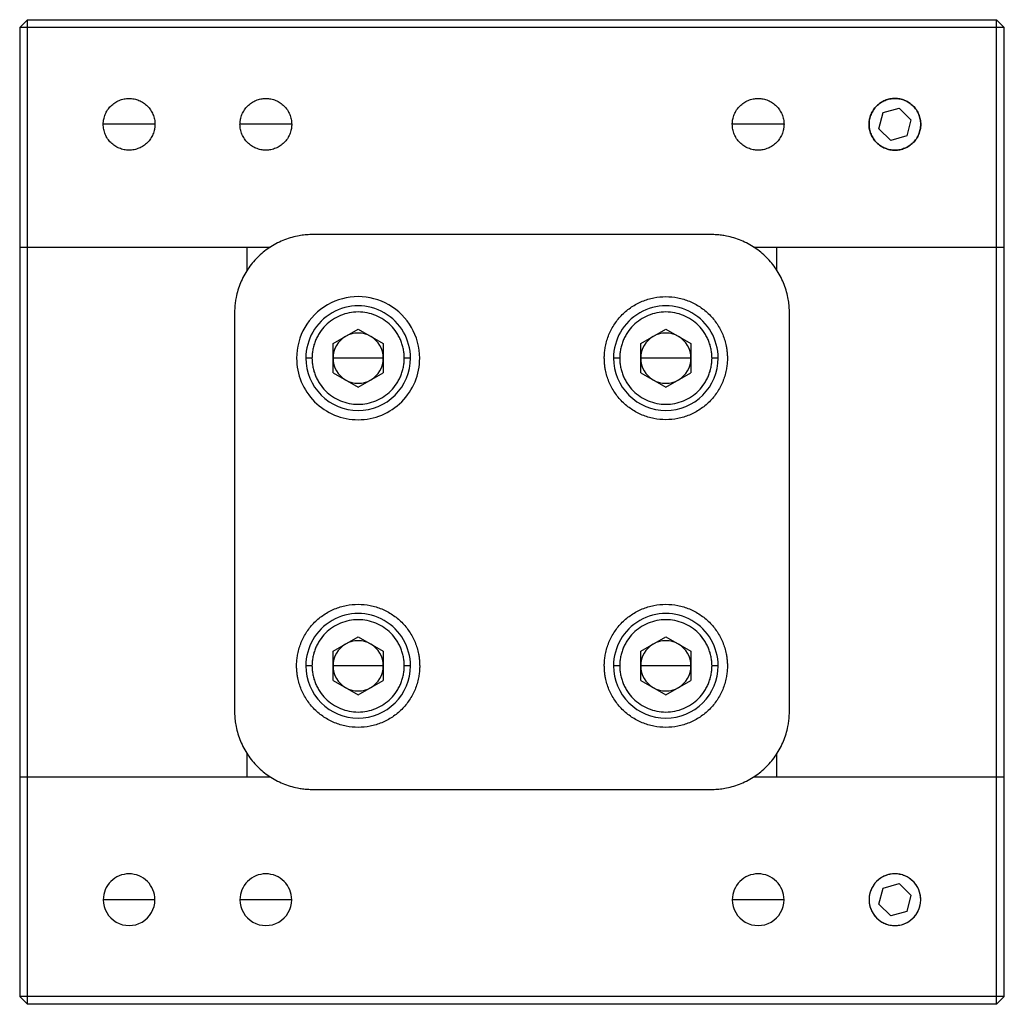
# Paper-space layout '_Front' of a CAD drawing. Units: inches. Extents: x -1.57 to 1.57, y -1.57 to 1.57.
import ezdxf

# ---------------------------------------------------------------- set-up
doc = ezdxf.new("R2010")
doc.units = ezdxf.units.IN
doc.header["$MEASUREMENT"] = 0

psp = doc.layouts.new('_Front')

# ---------------------------------------------------------------- linework, layer by layer
at = {"color": 7, "linetype": 'Continuous', "lineweight": 25}
for p, q in [((-1.5748, 1.5498), (-1.5498, 1.5748)), ((-1.5498, 1.5748), (1.5498, 1.5748)), ((1.5498, 1.5748), (1.5748, 1.5498)), ((-1.5748, 1.5498), (-1.5748, -1.5498)), ((1.5748, 1.5498), (-1.5748, 1.5498)), ((-1.5498, -1.5748), (-1.5498, 1.5748)), ((1.5498, -1.5748), (1.5498, 1.5748)), ((1.5748, -1.5498), (1.5748, 1.5498)), ((1.1868, 1.2774), (1.238, 1.2917)), ((1.238, 1.2917), (1.2761, 1.2545)), ((1.1735, 1.2258), (1.1868, 1.2774)), ((-1.1421, 1.2402), (-1.3075, 1.2402)), ((-0.7047, 1.2402), (-0.8701, 1.2402)), ((0.8701, 1.2402), (0.7047, 1.2402)), ((1.2761, 1.2545), (1.2629, 1.2029)), ((1.2116, 1.1886), (1.1735, 1.2258)), ((1.2629, 1.2029), (1.2116, 1.1886)), ((0.6374, 0.8874), (-0.6374, 0.8874)), ((-1.5748, 0.8474), (-0.7723, 0.8474)), ((-0.8474, 0.7723), (-0.8474, 0.8474)), ((0.7723, 0.8474), (1.5748, 0.8474)), ((0.8474, 0.7723), (0.8474, 0.8474)), ((-0.8874, 0.6374), (-0.8874, -0.6374)), ((0.8874, -0.6374), (0.8874, 0.6374)), ((-0.5725, 0.5385), (-0.4921, 0.585)), ((-0.4921, 0.585), (-0.4117, 0.5385)), ((0.4117, 0.5385), (0.4921, 0.585)), ((0.4921, 0.585), (0.5725, 0.5385)), ((-0.5725, 0.4457), (-0.5725, 0.5385)), ((-0.4117, 0.5385), (-0.4117, 0.4457)), ((0.4117, 0.4457), (0.4117, 0.5385)), ((0.5725, 0.5385), (0.5725, 0.4457)), ((-0.6398, 0.4921), (-0.6594, 0.4921)), ((-0.4117, 0.4921), (-0.5725, 0.4921)), ((-0.3248, 0.4921), (-0.3445, 0.4921)), ((0.3445, 0.4921), (0.3248, 0.4921)), ((0.5725, 0.4921), (0.4117, 0.4921)), ((0.6594, 0.4921), (0.6398, 0.4921)), ((-0.5725, 0.4457), (-0.4921, 0.3993)), ((-0.4921, 0.3993), (-0.4117, 0.4457)), ((0.4117, 0.4457), (0.4921, 0.3993)), ((0.4921, 0.3993), (0.5725, 0.4457)), ((-0.5725, -0.4457), (-0.4921, -0.3993)), ((-0.4921, -0.3993), (-0.4117, -0.4457)), ((0.4117, -0.4457), (0.4921, -0.3993)), ((0.4921, -0.3993), (0.5725, -0.4457)), ((-0.5725, -0.5385), (-0.5725, -0.4457)), ((-0.4117, -0.4457), (-0.4117, -0.5385)), ((0.4117, -0.5385), (0.4117, -0.4457)), ((0.5725, -0.4457), (0.5725, -0.5385)), ((-0.6398, -0.4921), (-0.6594, -0.4921)), ((-0.4117, -0.4921), (-0.5725, -0.4921)), ((-0.3248, -0.4921), (-0.3445, -0.4921)), ((0.3445, -0.4921), (0.3248, -0.4921)), ((0.5725, -0.4921), (0.4117, -0.4921)), ((0.6594, -0.4921), (0.6398, -0.4921)), ((-0.5725, -0.5385), (-0.4921, -0.585)), ((-0.4921, -0.585), (-0.4117, -0.5385)), ((0.4117, -0.5385), (0.4921, -0.585)), ((0.4921, -0.585), (0.5725, -0.5385)), ((-0.8474, -0.8474), (-0.8474, -0.7723)), ((0.8474, -0.8474), (0.8474, -0.7723)), ((-1.5748, -0.8474), (-0.7723, -0.8474)), ((0.7723, -0.8474), (1.5748, -0.8474)), ((-0.6374, -0.8874), (0.6374, -0.8874)), ((1.1868, -1.2029), (1.238, -1.1886)), ((1.238, -1.1886), (1.2761, -1.2258)), ((1.1735, -1.2545), (1.1868, -1.2029)), ((1.2761, -1.2258), (1.2629, -1.2774)), ((-1.1421, -1.2402), (-1.3075, -1.2402)), ((-0.7047, -1.2402), (-0.8701, -1.2402)), ((0.8701, -1.2402), (0.7047, -1.2402)), ((1.2116, -1.2917), (1.1735, -1.2545)), ((1.2629, -1.2774), (1.2116, -1.2917)), ((1.5748, -1.5498), (-1.5748, -1.5498)), ((-1.5498, -1.5748), (-1.5748, -1.5498)), ((1.5498, -1.5748), (-1.5498, -1.5748)), ((1.5748, -1.5498), (1.5498, -1.5748))]:
    psp.add_line(p, q, dxfattribs=at)
for points, knots in [([(-1.3075, 1.2402), (-1.3074, 1.242), (-1.3074, 1.2456), (-1.3068, 1.251), (-1.3058, 1.2572), (-1.304, 1.2642), (-1.3004, 1.2744), (-1.294, 1.2864), (-1.2836, 1.299), (-1.271, 1.3093), (-1.2566, 1.317), (-1.241, 1.3218), (-1.2248, 1.3234), (-1.2086, 1.3218), (-1.193, 1.317), (-1.1786, 1.3093), (-1.166, 1.299), (-1.1556, 1.2864), (-1.1492, 1.2744), (-1.1456, 1.2642), (-1.1436, 1.2563), (-1.1424, 1.2483), (-1.1422, 1.2429), (-1.1421, 1.2402)], [0, 0, 0, 0, 0.020872, 0.041698, 0.06257, 0.093848, 0.125126, 0.187606, 0.250086, 0.312566, 0.375047, 0.437527, 0.500007, 0.562487, 0.624967, 0.687448, 0.749928, 0.812408, 0.874888, 0.906166, 0.937444, 0.968722, 1, 1, 1, 1]), ([(-0.8701, 1.2402), (-0.87, 1.242), (-0.87, 1.2456), (-0.8694, 1.251), (-0.8684, 1.2572), (-0.8666, 1.2642), (-0.863, 1.2744), (-0.8566, 1.2864), (-0.8462, 1.299), (-0.8336, 1.3093), (-0.8192, 1.317), (-0.8036, 1.3218), (-0.7874, 1.3234), (-0.7712, 1.3218), (-0.7556, 1.317), (-0.7412, 1.3093), (-0.7286, 1.299), (-0.7182, 1.2864), (-0.7118, 1.2744), (-0.7082, 1.2642), (-0.7062, 1.2563), (-0.705, 1.2483), (-0.7048, 1.2429), (-0.7047, 1.2402)], [0, 0, 0, 0, 0.020872, 0.041698, 0.06257, 0.093848, 0.125126, 0.187606, 0.250086, 0.312566, 0.375047, 0.437527, 0.500007, 0.562487, 0.624967, 0.687448, 0.749928, 0.812408, 0.874888, 0.906166, 0.937444, 0.968722, 1, 1, 1, 1]), ([(0.7047, 1.2402), (0.7048, 1.242), (0.7048, 1.2456), (0.7054, 1.251), (0.7064, 1.2572), (0.7082, 1.2642), (0.7118, 1.2744), (0.7182, 1.2864), (0.7286, 1.299), (0.7412, 1.3093), (0.7556, 1.317), (0.7712, 1.3218), (0.7874, 1.3234), (0.8036, 1.3218), (0.8192, 1.317), (0.8336, 1.3093), (0.8462, 1.299), (0.8566, 1.2864), (0.863, 1.2744), (0.8666, 1.2642), (0.8686, 1.2563), (0.8699, 1.2483), (0.87, 1.2429), (0.8701, 1.2402)], [0, 0, 0, 0, 0.020872, 0.041698, 0.06257, 0.093848, 0.125126, 0.187606, 0.250086, 0.312566, 0.375047, 0.437527, 0.500007, 0.562487, 0.624967, 0.687448, 0.749928, 0.812408, 0.874888, 0.906166, 0.937444, 0.968722, 1, 1, 1, 1]), ([(1.1421, 1.2402), (1.1422, 1.242), (1.1422, 1.2456), (1.1428, 1.251), (1.1438, 1.2572), (1.1456, 1.2642), (1.1492, 1.2744), (1.1556, 1.2864), (1.166, 1.299), (1.1786, 1.3093), (1.193, 1.317), (1.2086, 1.3218), (1.2248, 1.3234), (1.241, 1.3218), (1.2566, 1.317), (1.271, 1.3093), (1.2836, 1.299), (1.294, 1.2864), (1.3004, 1.2744), (1.3041, 1.2642), (1.306, 1.2563), (1.3073, 1.2483), (1.3074, 1.2429), (1.3075, 1.2402)], [0, 0, 0, 0, 0.020872, 0.041698, 0.06257, 0.093848, 0.125126, 0.187606, 0.250086, 0.312566, 0.375047, 0.437527, 0.500007, 0.562487, 0.624967, 0.687448, 0.749928, 0.812408, 0.874888, 0.906166, 0.937444, 0.968722, 1, 1, 1, 1]), ([(1.3075, 1.2402), (1.3074, 1.242), (1.3074, 1.2456), (1.3068, 1.251), (1.3058, 1.2572), (1.304, 1.2642), (1.3004, 1.2744), (1.294, 1.2864), (1.2836, 1.299), (1.271, 1.3093), (1.2566, 1.317), (1.241, 1.3218), (1.2248, 1.3234), (1.2086, 1.3218), (1.193, 1.317), (1.1786, 1.3093), (1.166, 1.299), (1.1556, 1.2864), (1.1492, 1.2744), (1.1456, 1.2642), (1.1436, 1.2563), (1.1424, 1.2483), (1.1422, 1.2429), (1.1421, 1.2402)], [0, 0, 0, 0, 0.020872, 0.041698, 0.06257, 0.093848, 0.125126, 0.187606, 0.250086, 0.312566, 0.375047, 0.437527, 0.500007, 0.562487, 0.624967, 0.687448, 0.749928, 0.812408, 0.874888, 0.906166, 0.937444, 0.968722, 1, 1, 1, 1]), ([(-1.1421, 1.2402), (-1.1422, 1.2384), (-1.1422, 1.2347), (-1.1428, 1.2294), (-1.1438, 1.2231), (-1.1456, 1.2161), (-1.1492, 1.2059), (-1.1556, 1.1939), (-1.166, 1.1813), (-1.1786, 1.171), (-1.193, 1.1633), (-1.2086, 1.1585), (-1.2248, 1.1569), (-1.241, 1.1585), (-1.2566, 1.1633), (-1.271, 1.171), (-1.2836, 1.1813), (-1.294, 1.1939), (-1.3004, 1.2059), (-1.3041, 1.2161), (-1.306, 1.224), (-1.3073, 1.232), (-1.3074, 1.2375), (-1.3075, 1.2402)], [0, 0, 0, 0, 0.020872, 0.041698, 0.06257, 0.093848, 0.125126, 0.187606, 0.250086, 0.312566, 0.375047, 0.437527, 0.500007, 0.562487, 0.624967, 0.687448, 0.749928, 0.812408, 0.874888, 0.906166, 0.937444, 0.968722, 1, 1, 1, 1]), ([(-0.7047, 1.2402), (-0.7048, 1.2384), (-0.7048, 1.2347), (-0.7054, 1.2294), (-0.7064, 1.2231), (-0.7082, 1.2161), (-0.7118, 1.2059), (-0.7182, 1.1939), (-0.7286, 1.1813), (-0.7412, 1.171), (-0.7556, 1.1633), (-0.7712, 1.1585), (-0.7874, 1.1569), (-0.8036, 1.1585), (-0.8192, 1.1633), (-0.8336, 1.171), (-0.8462, 1.1813), (-0.8566, 1.1939), (-0.863, 1.2059), (-0.8666, 1.2161), (-0.8686, 1.224), (-0.8699, 1.232), (-0.87, 1.2375), (-0.8701, 1.2402)], [0, 0, 0, 0, 0.020872, 0.041698, 0.06257, 0.093848, 0.125126, 0.187606, 0.250086, 0.312566, 0.375047, 0.437527, 0.500007, 0.562487, 0.624967, 0.687448, 0.749928, 0.812408, 0.874888, 0.906166, 0.937444, 0.968722, 1, 1, 1, 1]), ([(0.8701, 1.2402), (0.87, 1.2384), (0.87, 1.2347), (0.8694, 1.2294), (0.8684, 1.2231), (0.8666, 1.2161), (0.863, 1.2059), (0.8566, 1.1939), (0.8462, 1.1813), (0.8336, 1.171), (0.8192, 1.1633), (0.8036, 1.1585), (0.7874, 1.1569), (0.7712, 1.1585), (0.7556, 1.1633), (0.7412, 1.171), (0.7286, 1.1813), (0.7182, 1.1939), (0.7118, 1.2059), (0.7082, 1.2161), (0.7062, 1.224), (0.705, 1.232), (0.7048, 1.2375), (0.7047, 1.2402)], [0, 0, 0, 0, 0.020872, 0.041698, 0.06257, 0.093848, 0.125126, 0.187606, 0.250086, 0.312566, 0.375047, 0.437527, 0.500007, 0.562487, 0.624967, 0.687448, 0.749928, 0.812408, 0.874888, 0.906166, 0.937444, 0.968722, 1, 1, 1, 1]), ([(1.1421, 1.2402), (1.1422, 1.2384), (1.1422, 1.2347), (1.1428, 1.2294), (1.1438, 1.2231), (1.1456, 1.2161), (1.1492, 1.2059), (1.1556, 1.1939), (1.166, 1.1813), (1.1786, 1.171), (1.193, 1.1633), (1.2086, 1.1585), (1.2248, 1.1569), (1.241, 1.1585), (1.2566, 1.1633), (1.271, 1.171), (1.2836, 1.1813), (1.294, 1.1939), (1.3004, 1.2059), (1.3041, 1.2161), (1.306, 1.224), (1.3073, 1.232), (1.3074, 1.2375), (1.3075, 1.2402)], [0, 0, 0, 0, 0.020872, 0.041698, 0.06257, 0.093848, 0.125126, 0.187606, 0.250086, 0.312566, 0.375047, 0.437527, 0.500007, 0.562487, 0.624967, 0.687448, 0.749928, 0.812408, 0.874888, 0.906166, 0.937444, 0.968722, 1, 1, 1, 1]), ([(1.3075, 1.2402), (1.3074, 1.2384), (1.3074, 1.2347), (1.3068, 1.2294), (1.3058, 1.2231), (1.304, 1.2161), (1.3004, 1.2059), (1.294, 1.1939), (1.2836, 1.1813), (1.271, 1.171), (1.2566, 1.1633), (1.241, 1.1585), (1.2248, 1.1569), (1.2086, 1.1585), (1.193, 1.1633), (1.1786, 1.171), (1.166, 1.1813), (1.1556, 1.1939), (1.1492, 1.2059), (1.1456, 1.2161), (1.1436, 1.224), (1.1424, 1.232), (1.1422, 1.2375), (1.1421, 1.2402)], [0, 0, 0, 0, 0.020872, 0.041698, 0.06257, 0.093848, 0.125126, 0.187606, 0.250086, 0.312566, 0.375047, 0.437527, 0.500007, 0.562487, 0.624967, 0.687448, 0.749928, 0.812408, 0.874888, 0.906166, 0.937444, 0.968722, 1, 1, 1, 1]), ([(-0.6374, 0.8874), (-0.6407, 0.8874), (-0.6472, 0.8873), (-0.657, 0.8867), (-0.6668, 0.8857), (-0.6765, 0.8844), (-0.691, 0.8818), (-0.7101, 0.877), (-0.7332, 0.8687), (-0.7554, 0.8582), (-0.7835, 0.8414), (-0.8153, 0.8153), (-0.8414, 0.7835), (-0.8582, 0.7554), (-0.8687, 0.7332), (-0.877, 0.7101), (-0.8823, 0.6889), (-0.8854, 0.6701), (-0.8871, 0.6538), (-0.8873, 0.6429), (-0.8874, 0.6374)], [0, 0, 0, 0, 0.025053, 0.050048, 0.075023, 0.100018, 0.125071, 0.187586, 0.2501, 0.312615, 0.375129, 0.500007, 0.624885, 0.687399, 0.749914, 0.812428, 0.874943, 0.916659, 0.958284, 1, 1, 1, 1]), ([(0.8874, 0.6374), (0.8874, 0.6407), (0.8873, 0.6472), (0.8867, 0.657), (0.8857, 0.6668), (0.8844, 0.6765), (0.8818, 0.691), (0.877, 0.7101), (0.8687, 0.7332), (0.8582, 0.7554), (0.8414, 0.7835), (0.8153, 0.8153), (0.7835, 0.8414), (0.7554, 0.8582), (0.7332, 0.8687), (0.7101, 0.877), (0.6889, 0.8823), (0.6701, 0.8854), (0.6538, 0.8871), (0.6429, 0.8873), (0.6374, 0.8874)], [0, 0, 0, 0, 0.025053, 0.050048, 0.075023, 0.100018, 0.125071, 0.187586, 0.2501, 0.312615, 0.375129, 0.500007, 0.624885, 0.687399, 0.749914, 0.812428, 0.874943, 0.916659, 0.958284, 1, 1, 1, 1]), ([(-0.2953, 0.4921), (-0.2953, 0.5624), (-0.3328, 0.6274), (-0.4546, 0.6978), (-0.5297, 0.6978), (-0.6514, 0.6274), (-0.689, 0.5624), (-0.689, 0.4921)], [0, 0, 0, 0, 0.333333, 0.333333, 0.666667, 0.666667, 1, 1, 1, 1]), ([(-0.3248, 0.4921), (-0.3248, 0.5519), (-0.3567, 0.6071), (-0.4602, 0.6669), (-0.524, 0.6669), (-0.6275, 0.6071), (-0.6594, 0.5519), (-0.6594, 0.4921)], [0, 0, 0, 0, 0.333333, 0.333333, 0.666667, 0.666667, 1, 1, 1, 1]), ([(-0.3248, 0.4921), (-0.3248, 0.5519), (-0.3567, 0.6071), (-0.4602, 0.6669), (-0.524, 0.6669), (-0.6275, 0.6071), (-0.6594, 0.5519), (-0.6594, 0.4921)], [0, 0, 0, 0, 0.333333, 0.333333, 0.666667, 0.666667, 1, 1, 1, 1]), ([(0.2953, 0.4921), (0.2953, 0.4947), (0.2954, 0.4999), (0.2958, 0.5076), (0.2966, 0.5153), (0.2976, 0.5229), (0.2997, 0.5343), (0.3034, 0.5494), (0.31, 0.5676), (0.3182, 0.5851), (0.3315, 0.6072), (0.352, 0.6322), (0.3821, 0.6569), (0.4163, 0.6752), (0.4535, 0.6864), (0.4921, 0.6902), (0.5308, 0.6864), (0.5679, 0.6752), (0.6022, 0.6569), (0.6322, 0.6322), (0.6528, 0.6072), (0.666, 0.5851), (0.6743, 0.5676), (0.6808, 0.5494), (0.685, 0.5327), (0.6874, 0.5178), (0.6887, 0.505), (0.6889, 0.4964), (0.689, 0.4921)], [0, 0, 0, 0, 0.012533, 0.025036, 0.03753, 0.050034, 0.062566, 0.093839, 0.125111, 0.156384, 0.187656, 0.250126, 0.312595, 0.375065, 0.437534, 0.500004, 0.562473, 0.624942, 0.687412, 0.749881, 0.812351, 0.843623, 0.874896, 0.906168, 0.937441, 0.958309, 0.979132, 1, 1, 1, 1]), ([(0.6594, 0.4921), (0.6594, 0.5519), (0.6275, 0.6071), (0.524, 0.6669), (0.4602, 0.6669), (0.3567, 0.6071), (0.3248, 0.5519), (0.3248, 0.4921)], [0, 0, 0, 0, 0.333333, 0.333333, 0.666667, 0.666667, 1, 1, 1, 1]), ([(0.6594, 0.4921), (0.6594, 0.5519), (0.6275, 0.6071), (0.524, 0.6669), (0.4602, 0.6669), (0.3567, 0.6071), (0.3248, 0.5519), (0.3248, 0.4921)], [0, 0, 0, 0, 0.333333, 0.333333, 0.666667, 0.666667, 1, 1, 1, 1]), ([(-0.3445, 0.4921), (-0.3445, 0.4945), (-0.3446, 0.4994), (-0.3451, 0.5066), (-0.346, 0.5138), (-0.3477, 0.5233), (-0.3506, 0.5351), (-0.3555, 0.5487), (-0.3617, 0.5618), (-0.3717, 0.5784), (-0.3871, 0.5972), (-0.4096, 0.6157), (-0.4353, 0.6294), (-0.4631, 0.6379), (-0.4921, 0.6407), (-0.5211, 0.6379), (-0.549, 0.6294), (-0.5747, 0.6157), (-0.5972, 0.5972), (-0.6126, 0.5784), (-0.6225, 0.5618), (-0.6287, 0.5487), (-0.6336, 0.5351), (-0.6371, 0.521), (-0.6394, 0.5066), (-0.6396, 0.497), (-0.6398, 0.4921)], [0, 0, 0, 0, 0.01566, 0.031283, 0.046905, 0.062565, 0.093838, 0.125111, 0.156384, 0.187657, 0.250128, 0.312598, 0.375069, 0.437539, 0.500009, 0.56248, 0.62495, 0.687421, 0.749891, 0.812362, 0.843635, 0.874908, 0.906181, 0.937454, 0.968727, 1, 1, 1, 1]), ([(-0.3445, 0.4921), (-0.3445, 0.4945), (-0.3446, 0.4994), (-0.3451, 0.5066), (-0.346, 0.5138), (-0.3477, 0.5233), (-0.3506, 0.5351), (-0.3555, 0.5487), (-0.3617, 0.5618), (-0.3717, 0.5784), (-0.3871, 0.5972), (-0.4096, 0.6157), (-0.4353, 0.6294), (-0.4631, 0.6379), (-0.4921, 0.6407), (-0.5211, 0.6379), (-0.549, 0.6294), (-0.5747, 0.6157), (-0.5972, 0.5972), (-0.6126, 0.5784), (-0.6225, 0.5618), (-0.6287, 0.5487), (-0.6336, 0.5351), (-0.6371, 0.521), (-0.6394, 0.5066), (-0.6396, 0.497), (-0.6398, 0.4921)], [0, 0, 0, 0, 0.01566, 0.031283, 0.046905, 0.062565, 0.093838, 0.125111, 0.156384, 0.187657, 0.250128, 0.312598, 0.375069, 0.437539, 0.500009, 0.56248, 0.62495, 0.687421, 0.749891, 0.812362, 0.843635, 0.874908, 0.906181, 0.937454, 0.968727, 1, 1, 1, 1]), ([(0.6398, 0.4921), (0.6397, 0.4945), (0.6397, 0.4994), (0.6391, 0.5066), (0.6382, 0.5138), (0.6366, 0.5233), (0.6336, 0.5351), (0.6287, 0.5487), (0.6225, 0.5618), (0.6126, 0.5784), (0.5972, 0.5972), (0.5747, 0.6157), (0.549, 0.6294), (0.5211, 0.6379), (0.4921, 0.6407), (0.4631, 0.6379), (0.4353, 0.6294), (0.4096, 0.6157), (0.3871, 0.5972), (0.3717, 0.5784), (0.3617, 0.5618), (0.3555, 0.5487), (0.3506, 0.5351), (0.3471, 0.521), (0.3449, 0.5066), (0.3446, 0.497), (0.3445, 0.4921)], [0, 0, 0, 0, 0.01566, 0.031283, 0.046905, 0.062565, 0.093838, 0.125111, 0.156384, 0.187657, 0.250128, 0.312598, 0.375069, 0.437539, 0.500009, 0.56248, 0.62495, 0.687421, 0.749891, 0.812362, 0.843635, 0.874908, 0.906181, 0.937454, 0.968727, 1, 1, 1, 1]), ([(0.6398, 0.4921), (0.6397, 0.4945), (0.6397, 0.4994), (0.6391, 0.5066), (0.6382, 0.5138), (0.6366, 0.5233), (0.6336, 0.5351), (0.6287, 0.5487), (0.6225, 0.5618), (0.6126, 0.5784), (0.5972, 0.5972), (0.5747, 0.6157), (0.549, 0.6294), (0.5211, 0.6379), (0.4921, 0.6407), (0.4631, 0.6379), (0.4353, 0.6294), (0.4096, 0.6157), (0.3871, 0.5972), (0.3717, 0.5784), (0.3617, 0.5618), (0.3555, 0.5487), (0.3506, 0.5351), (0.3471, 0.521), (0.3449, 0.5066), (0.3446, 0.497), (0.3445, 0.4921)], [0, 0, 0, 0, 0.01566, 0.031283, 0.046905, 0.062565, 0.093838, 0.125111, 0.156384, 0.187657, 0.250128, 0.312598, 0.375069, 0.437539, 0.500009, 0.56248, 0.62495, 0.687421, 0.749891, 0.812362, 0.843635, 0.874908, 0.906181, 0.937454, 0.968727, 1, 1, 1, 1]), ([(-0.689, 0.4921), (-0.689, 0.4399), (-0.6682, 0.3898), (-0.5944, 0.316), (-0.5443, 0.2953), (-0.4399, 0.2953), (-0.3898, 0.316), (-0.316, 0.3898), (-0.2953, 0.4399), (-0.2953, 0.4921)], [0, 0, 0, 0, 0.25, 0.25, 0.5, 0.5, 0.75, 0.75, 1, 1, 1, 1]), ([(-0.6594, 0.4921), (-0.6594, 0.4478), (-0.6418, 0.4052), (-0.5791, 0.3424), (-0.5365, 0.3248), (-0.4478, 0.3248), (-0.4052, 0.3424), (-0.3424, 0.4052), (-0.3248, 0.4478), (-0.3248, 0.4921)], [0, 0, 0, 0, 0.25, 0.25, 0.5, 0.5, 0.75, 0.75, 1, 1, 1, 1]), ([(-0.6594, 0.4921), (-0.6594, 0.4478), (-0.6418, 0.4052), (-0.5791, 0.3424), (-0.5365, 0.3248), (-0.4478, 0.3248), (-0.4052, 0.3424), (-0.3424, 0.4052), (-0.3248, 0.4478), (-0.3248, 0.4921)], [0, 0, 0, 0, 0.25, 0.25, 0.5, 0.5, 0.75, 0.75, 1, 1, 1, 1]), ([(-0.6398, 0.4921), (-0.6397, 0.4897), (-0.6397, 0.4849), (-0.6391, 0.4776), (-0.6382, 0.4705), (-0.6366, 0.4609), (-0.6336, 0.4492), (-0.6287, 0.4355), (-0.6225, 0.4224), (-0.6126, 0.4058), (-0.5972, 0.3871), (-0.5747, 0.3686), (-0.549, 0.3548), (-0.5211, 0.3464), (-0.4921, 0.3435), (-0.4631, 0.3464), (-0.4353, 0.3548), (-0.4096, 0.3686), (-0.3871, 0.3871), (-0.3717, 0.4058), (-0.3617, 0.4224), (-0.3555, 0.4355), (-0.3506, 0.4492), (-0.3471, 0.4633), (-0.3449, 0.4776), (-0.3446, 0.4873), (-0.3445, 0.4921)], [0, 0, 0, 0, 0.01566, 0.031283, 0.046905, 0.062565, 0.093838, 0.125111, 0.156384, 0.187657, 0.250128, 0.312598, 0.375069, 0.437539, 0.500009, 0.56248, 0.62495, 0.687421, 0.749891, 0.812362, 0.843635, 0.874908, 0.906181, 0.937454, 0.968727, 1, 1, 1, 1]), ([(-0.6398, 0.4921), (-0.6397, 0.4897), (-0.6397, 0.4849), (-0.6391, 0.4776), (-0.6382, 0.4705), (-0.6366, 0.4609), (-0.6336, 0.4492), (-0.6287, 0.4355), (-0.6225, 0.4224), (-0.6126, 0.4058), (-0.5972, 0.3871), (-0.5747, 0.3686), (-0.549, 0.3548), (-0.5211, 0.3464), (-0.4921, 0.3435), (-0.4631, 0.3464), (-0.4353, 0.3548), (-0.4096, 0.3686), (-0.3871, 0.3871), (-0.3717, 0.4058), (-0.3617, 0.4224), (-0.3555, 0.4355), (-0.3506, 0.4492), (-0.3471, 0.4633), (-0.3449, 0.4776), (-0.3446, 0.4873), (-0.3445, 0.4921)], [0, 0, 0, 0, 0.01566, 0.031283, 0.046905, 0.062565, 0.093838, 0.125111, 0.156384, 0.187657, 0.250128, 0.312598, 0.375069, 0.437539, 0.500009, 0.56248, 0.62495, 0.687421, 0.749891, 0.812362, 0.843635, 0.874908, 0.906181, 0.937454, 0.968727, 1, 1, 1, 1]), ([(0.689, 0.4921), (0.6889, 0.4895), (0.6889, 0.4844), (0.6884, 0.4767), (0.6877, 0.469), (0.6866, 0.4613), (0.6846, 0.4499), (0.6808, 0.4349), (0.6743, 0.4167), (0.666, 0.3992), (0.6528, 0.3771), (0.6322, 0.352), (0.6022, 0.3274), (0.5679, 0.3091), (0.5308, 0.2978), (0.4921, 0.294), (0.4535, 0.2978), (0.4163, 0.3091), (0.3821, 0.3274), (0.352, 0.352), (0.3315, 0.3771), (0.3182, 0.3992), (0.31, 0.4167), (0.3034, 0.4349), (0.2993, 0.4516), (0.2968, 0.4664), (0.2955, 0.4792), (0.2954, 0.4878), (0.2953, 0.4921)], [0, 0, 0, 0, 0.012533, 0.025036, 0.03753, 0.050034, 0.062566, 0.093839, 0.125111, 0.156384, 0.187656, 0.250126, 0.312595, 0.375065, 0.437534, 0.500004, 0.562473, 0.624942, 0.687412, 0.749881, 0.812351, 0.843623, 0.874896, 0.906168, 0.937441, 0.958309, 0.979132, 1, 1, 1, 1]), ([(0.3248, 0.4921), (0.3248, 0.4478), (0.3424, 0.4052), (0.4052, 0.3424), (0.4478, 0.3248), (0.5365, 0.3248), (0.5791, 0.3424), (0.6418, 0.4052), (0.6594, 0.4478), (0.6594, 0.4921)], [0, 0, 0, 0, 0.25, 0.25, 0.5, 0.5, 0.75, 0.75, 1, 1, 1, 1]), ([(0.3248, 0.4921), (0.3248, 0.4478), (0.3424, 0.4052), (0.4052, 0.3424), (0.4478, 0.3248), (0.5365, 0.3248), (0.5791, 0.3424), (0.6418, 0.4052), (0.6594, 0.4478), (0.6594, 0.4921)], [0, 0, 0, 0, 0.25, 0.25, 0.5, 0.5, 0.75, 0.75, 1, 1, 1, 1]), ([(0.3445, 0.4921), (0.3445, 0.4897), (0.3446, 0.4849), (0.3451, 0.4776), (0.346, 0.4705), (0.3477, 0.4609), (0.3506, 0.4492), (0.3555, 0.4355), (0.3617, 0.4224), (0.3717, 0.4058), (0.3871, 0.3871), (0.4096, 0.3686), (0.4353, 0.3548), (0.4631, 0.3464), (0.4921, 0.3435), (0.5211, 0.3464), (0.549, 0.3548), (0.5747, 0.3686), (0.5972, 0.3871), (0.6126, 0.4058), (0.6225, 0.4224), (0.6287, 0.4355), (0.6336, 0.4492), (0.6371, 0.4633), (0.6394, 0.4776), (0.6396, 0.4873), (0.6398, 0.4921)], [0, 0, 0, 0, 0.0156602, 0.0312825, 0.0469048, 0.062565, 0.0938381, 0.1251111, 0.1563842, 0.1876573, 0.2501277, 0.3125981, 0.3750686, 0.437539, 0.5000094, 0.5624799, 0.6249503, 0.6874207, 0.7498912, 0.8123616, 0.8436347, 0.8749077, 0.9061808, 0.9374539, 0.9687269, 1, 1, 1, 1]), ([(0.3445, 0.4921), (0.3445, 0.4897), (0.3446, 0.4849), (0.3451, 0.4776), (0.346, 0.4705), (0.3477, 0.4609), (0.3506, 0.4492), (0.3555, 0.4355), (0.3617, 0.4224), (0.3717, 0.4058), (0.3871, 0.3871), (0.4096, 0.3686), (0.4353, 0.3548), (0.4631, 0.3464), (0.4921, 0.3435), (0.5211, 0.3464), (0.549, 0.3548), (0.5747, 0.3686), (0.5972, 0.3871), (0.6126, 0.4058), (0.6225, 0.4224), (0.6287, 0.4355), (0.6336, 0.4492), (0.6371, 0.4633), (0.6394, 0.4776), (0.6396, 0.4873), (0.6398, 0.4921)], [0, 0, 0, 0, 0.0156602, 0.0312825, 0.0469048, 0.062565, 0.0938381, 0.1251111, 0.1563842, 0.1876573, 0.2501277, 0.3125981, 0.3750686, 0.437539, 0.5000094, 0.5624799, 0.6249503, 0.6874207, 0.7498912, 0.8123616, 0.8436347, 0.8749077, 0.9061808, 0.9374539, 0.9687269, 1, 1, 1, 1]), ([(-0.689, -0.4921), (-0.6889, -0.4895), (-0.6889, -0.4844), (-0.6884, -0.4767), (-0.6877, -0.469), (-0.6866, -0.4613), (-0.6846, -0.4499), (-0.6808, -0.4349), (-0.6743, -0.4167), (-0.666, -0.3992), (-0.6528, -0.3771), (-0.6322, -0.352), (-0.6022, -0.3274), (-0.5679, -0.3091), (-0.5308, -0.2978), (-0.4921, -0.294), (-0.4535, -0.2978), (-0.4163, -0.3091), (-0.3821, -0.3274), (-0.352, -0.352), (-0.3315, -0.3771), (-0.3182, -0.3992), (-0.31, -0.4167), (-0.3034, -0.4349), (-0.2993, -0.4516), (-0.2968, -0.4664), (-0.2955, -0.4792), (-0.2954, -0.4878), (-0.2953, -0.4921)], [0, 0, 0, 0, 0.012533, 0.025036, 0.03753, 0.050034, 0.062566, 0.093839, 0.125111, 0.156384, 0.187656, 0.250126, 0.312595, 0.375065, 0.437534, 0.500004, 0.562473, 0.624942, 0.687412, 0.749881, 0.812351, 0.843623, 0.874896, 0.906168, 0.937441, 0.958309, 0.979132, 1, 1, 1, 1]), ([(0.2953, -0.4921), (0.2953, -0.4895), (0.2954, -0.4844), (0.2958, -0.4767), (0.2966, -0.469), (0.2976, -0.4613), (0.2997, -0.4499), (0.3034, -0.4349), (0.31, -0.4167), (0.3182, -0.3992), (0.3315, -0.3771), (0.352, -0.352), (0.3821, -0.3274), (0.4163, -0.3091), (0.4535, -0.2978), (0.4921, -0.294), (0.5308, -0.2978), (0.5679, -0.3091), (0.6022, -0.3274), (0.6322, -0.352), (0.6528, -0.3771), (0.666, -0.3992), (0.6743, -0.4167), (0.6808, -0.4349), (0.685, -0.4516), (0.6874, -0.4664), (0.6887, -0.4792), (0.6889, -0.4878), (0.689, -0.4921)], [0, 0, 0, 0, 0.012533, 0.025036, 0.03753, 0.050034, 0.062566, 0.093839, 0.125111, 0.156384, 0.187656, 0.250126, 0.312595, 0.375065, 0.437534, 0.500004, 0.562473, 0.624942, 0.687412, 0.749881, 0.812351, 0.843623, 0.874896, 0.906168, 0.937441, 0.958309, 0.979132, 1, 1, 1, 1]), ([(-0.3248, -0.4921), (-0.3248, -0.4324), (-0.3567, -0.3771), (-0.4602, -0.3173), (-0.524, -0.3173), (-0.6275, -0.3771), (-0.6594, -0.4324), (-0.6594, -0.4921)], [0, 0, 0, 0, 0.333333, 0.333333, 0.666667, 0.666667, 1, 1, 1, 1]), ([(-0.3248, -0.4921), (-0.3248, -0.4324), (-0.3567, -0.3771), (-0.4602, -0.3173), (-0.524, -0.3173), (-0.6275, -0.3771), (-0.6594, -0.4324), (-0.6594, -0.4921)], [0, 0, 0, 0, 0.333333, 0.333333, 0.666667, 0.666667, 1, 1, 1, 1]), ([(-0.3445, -0.4921), (-0.3445, -0.4897), (-0.3446, -0.4849), (-0.3451, -0.4776), (-0.346, -0.4705), (-0.3477, -0.4609), (-0.3506, -0.4492), (-0.3555, -0.4355), (-0.3617, -0.4224), (-0.3717, -0.4058), (-0.3871, -0.3871), (-0.4096, -0.3686), (-0.4353, -0.3548), (-0.4631, -0.3464), (-0.4921, -0.3435), (-0.5211, -0.3464), (-0.549, -0.3548), (-0.5747, -0.3686), (-0.5972, -0.3871), (-0.6126, -0.4058), (-0.6225, -0.4224), (-0.6287, -0.4355), (-0.6336, -0.4492), (-0.6371, -0.4633), (-0.6394, -0.4776), (-0.6396, -0.4873), (-0.6398, -0.4921)], [0, 0, 0, 0, 0.01566, 0.031283, 0.046905, 0.062565, 0.093838, 0.125111, 0.156384, 0.187657, 0.250128, 0.312598, 0.375069, 0.437539, 0.500009, 0.56248, 0.62495, 0.687421, 0.749891, 0.812362, 0.843635, 0.874908, 0.906181, 0.937454, 0.968727, 1, 1, 1, 1]), ([(-0.3445, -0.4921), (-0.3445, -0.4897), (-0.3446, -0.4849), (-0.3451, -0.4776), (-0.346, -0.4705), (-0.3477, -0.4609), (-0.3506, -0.4492), (-0.3555, -0.4355), (-0.3617, -0.4224), (-0.3717, -0.4058), (-0.3871, -0.3871), (-0.4096, -0.3686), (-0.4353, -0.3548), (-0.4631, -0.3464), (-0.4921, -0.3435), (-0.5211, -0.3464), (-0.549, -0.3548), (-0.5747, -0.3686), (-0.5972, -0.3871), (-0.6126, -0.4058), (-0.6225, -0.4224), (-0.6287, -0.4355), (-0.6336, -0.4492), (-0.6371, -0.4633), (-0.6394, -0.4776), (-0.6396, -0.4873), (-0.6398, -0.4921)], [0, 0, 0, 0, 0.01566, 0.031283, 0.046905, 0.062565, 0.093838, 0.125111, 0.156384, 0.187657, 0.250128, 0.312598, 0.375069, 0.437539, 0.500009, 0.56248, 0.62495, 0.687421, 0.749891, 0.812362, 0.843635, 0.874908, 0.906181, 0.937454, 0.968727, 1, 1, 1, 1]), ([(0.6594, -0.4921), (0.6594, -0.4324), (0.6275, -0.3771), (0.524, -0.3173), (0.4602, -0.3173), (0.3567, -0.3771), (0.3248, -0.4324), (0.3248, -0.4921)], [0, 0, 0, 0, 0.333333, 0.333333, 0.666667, 0.666667, 1, 1, 1, 1]), ([(0.6594, -0.4921), (0.6594, -0.4324), (0.6275, -0.3771), (0.524, -0.3173), (0.4602, -0.3173), (0.3567, -0.3771), (0.3248, -0.4324), (0.3248, -0.4921)], [0, 0, 0, 0, 0.333333, 0.333333, 0.666667, 0.666667, 1, 1, 1, 1]), ([(0.6398, -0.4921), (0.6397, -0.4897), (0.6397, -0.4849), (0.6391, -0.4776), (0.6382, -0.4705), (0.6366, -0.4609), (0.6336, -0.4492), (0.6287, -0.4355), (0.6225, -0.4224), (0.6126, -0.4058), (0.5972, -0.3871), (0.5747, -0.3686), (0.549, -0.3548), (0.5211, -0.3464), (0.4921, -0.3435), (0.4631, -0.3464), (0.4353, -0.3548), (0.4096, -0.3686), (0.3871, -0.3871), (0.3717, -0.4058), (0.3617, -0.4224), (0.3555, -0.4355), (0.3506, -0.4492), (0.3471, -0.4633), (0.3449, -0.4776), (0.3446, -0.4873), (0.3445, -0.4921)], [0, 0, 0, 0, 0.01566, 0.031283, 0.046905, 0.062565, 0.093838, 0.125111, 0.156384, 0.187657, 0.250128, 0.312598, 0.375069, 0.437539, 0.500009, 0.56248, 0.62495, 0.687421, 0.749891, 0.812362, 0.843635, 0.874908, 0.906181, 0.937454, 0.968727, 1, 1, 1, 1]), ([(0.6398, -0.4921), (0.6397, -0.4897), (0.6397, -0.4849), (0.6391, -0.4776), (0.6382, -0.4705), (0.6366, -0.4609), (0.6336, -0.4492), (0.6287, -0.4355), (0.6225, -0.4224), (0.6126, -0.4058), (0.5972, -0.3871), (0.5747, -0.3686), (0.549, -0.3548), (0.5211, -0.3464), (0.4921, -0.3435), (0.4631, -0.3464), (0.4353, -0.3548), (0.4096, -0.3686), (0.3871, -0.3871), (0.3717, -0.4058), (0.3617, -0.4224), (0.3555, -0.4355), (0.3506, -0.4492), (0.3471, -0.4633), (0.3449, -0.4776), (0.3446, -0.4873), (0.3445, -0.4921)], [0, 0, 0, 0, 0.01566, 0.031283, 0.046905, 0.062565, 0.093838, 0.125111, 0.156384, 0.187657, 0.250128, 0.312598, 0.375069, 0.437539, 0.500009, 0.56248, 0.62495, 0.687421, 0.749891, 0.812362, 0.843635, 0.874908, 0.906181, 0.937454, 0.968727, 1, 1, 1, 1]), ([(-0.2953, -0.4921), (-0.2953, -0.4947), (-0.2954, -0.4999), (-0.2958, -0.5076), (-0.2966, -0.5153), (-0.2976, -0.5229), (-0.2997, -0.5343), (-0.3034, -0.5494), (-0.31, -0.5676), (-0.3182, -0.5851), (-0.3315, -0.6072), (-0.352, -0.6322), (-0.3821, -0.6569), (-0.4163, -0.6752), (-0.4535, -0.6864), (-0.4921, -0.6902), (-0.5308, -0.6864), (-0.5679, -0.6752), (-0.6022, -0.6569), (-0.6322, -0.6322), (-0.6528, -0.6072), (-0.666, -0.5851), (-0.6743, -0.5676), (-0.6808, -0.5494), (-0.685, -0.5327), (-0.6874, -0.5178), (-0.6887, -0.505), (-0.6889, -0.4964), (-0.689, -0.4921)], [0, 0, 0, 0, 0.012533, 0.025036, 0.03753, 0.050034, 0.062566, 0.093839, 0.125111, 0.156384, 0.187656, 0.250126, 0.312595, 0.375065, 0.437534, 0.500004, 0.562473, 0.624942, 0.687412, 0.749881, 0.812351, 0.843623, 0.874896, 0.906168, 0.937441, 0.958309, 0.979132, 1, 1, 1, 1]), ([(-0.6594, -0.4921), (-0.6594, -0.5365), (-0.6418, -0.5791), (-0.5791, -0.6418), (-0.5365, -0.6594), (-0.4478, -0.6594), (-0.4052, -0.6418), (-0.3424, -0.5791), (-0.3248, -0.5365), (-0.3248, -0.4921)], [0, 0, 0, 0, 0.25, 0.25, 0.5, 0.5, 0.75, 0.75, 1, 1, 1, 1]), ([(-0.6594, -0.4921), (-0.6594, -0.5365), (-0.6418, -0.5791), (-0.5791, -0.6418), (-0.5365, -0.6594), (-0.4478, -0.6594), (-0.4052, -0.6418), (-0.3424, -0.5791), (-0.3248, -0.5365), (-0.3248, -0.4921)], [0, 0, 0, 0, 0.25, 0.25, 0.5, 0.5, 0.75, 0.75, 1, 1, 1, 1]), ([(-0.6398, -0.4921), (-0.6397, -0.4945), (-0.6397, -0.4994), (-0.6391, -0.5066), (-0.6382, -0.5138), (-0.6366, -0.5233), (-0.6336, -0.5351), (-0.6287, -0.5487), (-0.6225, -0.5618), (-0.6126, -0.5784), (-0.5972, -0.5972), (-0.5747, -0.6157), (-0.549, -0.6294), (-0.5211, -0.6379), (-0.4921, -0.6407), (-0.4631, -0.6379), (-0.4353, -0.6294), (-0.4096, -0.6157), (-0.3871, -0.5972), (-0.3717, -0.5784), (-0.3617, -0.5618), (-0.3555, -0.5487), (-0.3506, -0.5351), (-0.3471, -0.521), (-0.3449, -0.5066), (-0.3446, -0.497), (-0.3445, -0.4921)], [0, 0, 0, 0, 0.01566, 0.031283, 0.046905, 0.062565, 0.093838, 0.125111, 0.156384, 0.187657, 0.250128, 0.312598, 0.375069, 0.437539, 0.500009, 0.56248, 0.62495, 0.687421, 0.749891, 0.812362, 0.843635, 0.874908, 0.906181, 0.937454, 0.968727, 1, 1, 1, 1]), ([(-0.6398, -0.4921), (-0.6397, -0.4945), (-0.6397, -0.4994), (-0.6391, -0.5066), (-0.6382, -0.5138), (-0.6366, -0.5233), (-0.6336, -0.5351), (-0.6287, -0.5487), (-0.6225, -0.5618), (-0.6126, -0.5784), (-0.5972, -0.5972), (-0.5747, -0.6157), (-0.549, -0.6294), (-0.5211, -0.6379), (-0.4921, -0.6407), (-0.4631, -0.6379), (-0.4353, -0.6294), (-0.4096, -0.6157), (-0.3871, -0.5972), (-0.3717, -0.5784), (-0.3617, -0.5618), (-0.3555, -0.5487), (-0.3506, -0.5351), (-0.3471, -0.521), (-0.3449, -0.5066), (-0.3446, -0.497), (-0.3445, -0.4921)], [0, 0, 0, 0, 0.01566, 0.031283, 0.046905, 0.062565, 0.093838, 0.125111, 0.156384, 0.187657, 0.250128, 0.312598, 0.375069, 0.437539, 0.500009, 0.56248, 0.62495, 0.687421, 0.749891, 0.812362, 0.843635, 0.874908, 0.906181, 0.937454, 0.968727, 1, 1, 1, 1]), ([(0.689, -0.4921), (0.6889, -0.4947), (0.6889, -0.4999), (0.6884, -0.5076), (0.6877, -0.5153), (0.6866, -0.5229), (0.6846, -0.5343), (0.6808, -0.5494), (0.6743, -0.5676), (0.666, -0.5851), (0.6528, -0.6072), (0.6322, -0.6322), (0.6022, -0.6569), (0.5679, -0.6752), (0.5308, -0.6864), (0.4921, -0.6902), (0.4535, -0.6864), (0.4163, -0.6752), (0.3821, -0.6569), (0.352, -0.6322), (0.3315, -0.6072), (0.3182, -0.5851), (0.31, -0.5676), (0.3034, -0.5494), (0.2993, -0.5327), (0.2968, -0.5178), (0.2955, -0.505), (0.2954, -0.4964), (0.2953, -0.4921)], [0, 0, 0, 0, 0.012533, 0.025036, 0.03753, 0.050034, 0.062566, 0.093839, 0.125111, 0.156384, 0.187656, 0.250126, 0.312595, 0.375065, 0.437534, 0.500004, 0.562473, 0.624942, 0.687412, 0.749881, 0.812351, 0.843623, 0.874896, 0.906168, 0.937441, 0.958309, 0.979132, 1, 1, 1, 1]), ([(0.3248, -0.4921), (0.3248, -0.5365), (0.3424, -0.5791), (0.4052, -0.6418), (0.4478, -0.6594), (0.5365, -0.6594), (0.5791, -0.6418), (0.6418, -0.5791), (0.6594, -0.5365), (0.6594, -0.4921)], [0, 0, 0, 0, 0.25, 0.25, 0.5, 0.5, 0.75, 0.75, 1, 1, 1, 1]), ([(0.3248, -0.4921), (0.3248, -0.5365), (0.3424, -0.5791), (0.4052, -0.6418), (0.4478, -0.6594), (0.5365, -0.6594), (0.5791, -0.6418), (0.6418, -0.5791), (0.6594, -0.5365), (0.6594, -0.4921)], [0, 0, 0, 0, 0.25, 0.25, 0.5, 0.5, 0.75, 0.75, 1, 1, 1, 1]), ([(0.3445, -0.4921), (0.3445, -0.4945), (0.3446, -0.4994), (0.3451, -0.5066), (0.346, -0.5138), (0.3477, -0.5233), (0.3506, -0.5351), (0.3555, -0.5487), (0.3617, -0.5618), (0.3717, -0.5784), (0.3871, -0.5972), (0.4096, -0.6157), (0.4353, -0.6294), (0.4631, -0.6379), (0.4921, -0.6407), (0.5211, -0.6379), (0.549, -0.6294), (0.5747, -0.6157), (0.5972, -0.5972), (0.6126, -0.5784), (0.6225, -0.5618), (0.6287, -0.5487), (0.6336, -0.5351), (0.6371, -0.521), (0.6394, -0.5066), (0.6396, -0.497), (0.6398, -0.4921)], [0, 0, 0, 0, 0.01566, 0.031283, 0.046905, 0.062565, 0.093838, 0.125111, 0.156384, 0.187657, 0.250128, 0.312598, 0.375069, 0.437539, 0.500009, 0.56248, 0.62495, 0.687421, 0.749891, 0.812362, 0.843635, 0.874908, 0.906181, 0.937454, 0.968727, 1, 1, 1, 1]), ([(0.3445, -0.4921), (0.3445, -0.4945), (0.3446, -0.4994), (0.3451, -0.5066), (0.346, -0.5138), (0.3477, -0.5233), (0.3506, -0.5351), (0.3555, -0.5487), (0.3617, -0.5618), (0.3717, -0.5784), (0.3871, -0.5972), (0.4096, -0.6157), (0.4353, -0.6294), (0.4631, -0.6379), (0.4921, -0.6407), (0.5211, -0.6379), (0.549, -0.6294), (0.5747, -0.6157), (0.5972, -0.5972), (0.6126, -0.5784), (0.6225, -0.5618), (0.6287, -0.5487), (0.6336, -0.5351), (0.6371, -0.521), (0.6394, -0.5066), (0.6396, -0.497), (0.6398, -0.4921)], [0, 0, 0, 0, 0.01566, 0.031283, 0.046905, 0.062565, 0.093838, 0.125111, 0.156384, 0.187657, 0.250128, 0.312598, 0.375069, 0.437539, 0.500009, 0.56248, 0.62495, 0.687421, 0.749891, 0.812362, 0.843635, 0.874908, 0.906181, 0.937454, 0.968727, 1, 1, 1, 1]), ([(-0.8874, -0.6374), (-0.8874, -0.6407), (-0.8873, -0.6472), (-0.8867, -0.657), (-0.8857, -0.6668), (-0.8844, -0.6765), (-0.8818, -0.691), (-0.877, -0.7101), (-0.8687, -0.7332), (-0.8582, -0.7554), (-0.8414, -0.7835), (-0.8153, -0.8153), (-0.7835, -0.8414), (-0.7554, -0.8582), (-0.7332, -0.8687), (-0.7101, -0.877), (-0.6889, -0.8823), (-0.6701, -0.8854), (-0.6538, -0.8871), (-0.6429, -0.8873), (-0.6374, -0.8874)], [0, 0, 0, 0, 0.025053, 0.050048, 0.075023, 0.100018, 0.125071, 0.187586, 0.2501, 0.312615, 0.375129, 0.500007, 0.624885, 0.687399, 0.749914, 0.812428, 0.874943, 0.916659, 0.958284, 1, 1, 1, 1]), ([(0.6374, -0.8874), (0.6407, -0.8874), (0.6472, -0.8873), (0.657, -0.8867), (0.6668, -0.8857), (0.6765, -0.8844), (0.691, -0.8818), (0.7101, -0.877), (0.7332, -0.8687), (0.7554, -0.8582), (0.7835, -0.8414), (0.8153, -0.8153), (0.8414, -0.7835), (0.8582, -0.7554), (0.8687, -0.7332), (0.877, -0.7101), (0.8823, -0.6889), (0.8854, -0.6701), (0.8871, -0.6538), (0.8873, -0.6429), (0.8874, -0.6374)], [0, 0, 0, 0, 0.025053, 0.050048, 0.075023, 0.100018, 0.125071, 0.187586, 0.2501, 0.312615, 0.375129, 0.500007, 0.624885, 0.687399, 0.749914, 0.812428, 0.874943, 0.916659, 0.958284, 1, 1, 1, 1]), ([(-1.1421, -1.2402), (-1.1421, -1.2182), (-1.1508, -1.1972), (-1.1818, -1.1662), (-1.2029, -1.1575), (-1.2467, -1.1575), (-1.2678, -1.1662), (-1.2988, -1.1972), (-1.3075, -1.2182), (-1.3075, -1.2402)], [0, 0, 0, 0, 0.25, 0.25, 0.5, 0.5, 0.75, 0.75, 1, 1, 1, 1]), ([(-0.7047, -1.2402), (-0.7047, -1.2182), (-0.7134, -1.1972), (-0.7444, -1.1662), (-0.7655, -1.1575), (-0.8093, -1.1575), (-0.8304, -1.1662), (-0.8614, -1.1972), (-0.8701, -1.2182), (-0.8701, -1.2402)], [0, 0, 0, 0, 0.25, 0.25, 0.5, 0.5, 0.75, 0.75, 1, 1, 1, 1]), ([(0.8701, -1.2402), (0.8701, -1.2182), (0.8614, -1.1972), (0.8304, -1.1662), (0.8093, -1.1575), (0.7655, -1.1575), (0.7444, -1.1662), (0.7134, -1.1972), (0.7047, -1.2182), (0.7047, -1.2402)], [0, 0, 0, 0, 0.25, 0.25, 0.5, 0.5, 0.75, 0.75, 1, 1, 1, 1]), ([(1.3075, -1.2402), (1.3074, -1.2384), (1.3074, -1.2347), (1.3068, -1.2294), (1.3058, -1.2231), (1.304, -1.2161), (1.3004, -1.2059), (1.294, -1.1939), (1.2836, -1.1813), (1.271, -1.171), (1.2566, -1.1633), (1.241, -1.1585), (1.2248, -1.1569), (1.2086, -1.1585), (1.193, -1.1633), (1.1786, -1.171), (1.166, -1.1813), (1.1556, -1.1939), (1.1492, -1.2059), (1.1456, -1.2161), (1.1436, -1.224), (1.1424, -1.232), (1.1422, -1.2375), (1.1421, -1.2402)], [0, 0, 0, 0, 0.020872, 0.041698, 0.06257, 0.093848, 0.125126, 0.187606, 0.250086, 0.312566, 0.375047, 0.437527, 0.500007, 0.562487, 0.624967, 0.687448, 0.749928, 0.812408, 0.874888, 0.906166, 0.937444, 0.968722, 1, 1, 1, 1]), ([(1.3075, -1.2402), (1.3075, -1.2182), (1.2988, -1.1972), (1.2678, -1.1662), (1.2467, -1.1575), (1.2029, -1.1575), (1.1818, -1.1662), (1.1508, -1.1972), (1.1421, -1.2182), (1.1421, -1.2402)], [0, 0, 0, 0, 0.25, 0.25, 0.5, 0.5, 0.75, 0.75, 1, 1, 1, 1]), ([(-1.3075, -1.2402), (-1.3075, -1.2697), (-1.2917, -1.297), (-1.2406, -1.3265), (-1.209, -1.3265), (-1.1579, -1.297), (-1.1421, -1.2697), (-1.1421, -1.2402)], [0, 0, 0, 0, 0.333333, 0.333333, 0.666667, 0.666667, 1, 1, 1, 1]), ([(-0.8701, -1.2402), (-0.8701, -1.2697), (-0.8543, -1.297), (-0.8032, -1.3265), (-0.7716, -1.3265), (-0.7205, -1.297), (-0.7047, -1.2697), (-0.7047, -1.2402)], [0, 0, 0, 0, 0.333333, 0.333333, 0.666667, 0.666667, 1, 1, 1, 1]), ([(0.7047, -1.2402), (0.7047, -1.2697), (0.7205, -1.297), (0.7716, -1.3265), (0.8032, -1.3265), (0.8543, -1.297), (0.8701, -1.2697), (0.8701, -1.2402)], [0, 0, 0, 0, 0.333333, 0.333333, 0.666667, 0.666667, 1, 1, 1, 1]), ([(1.1421, -1.2402), (1.1422, -1.242), (1.1422, -1.2456), (1.1428, -1.251), (1.1438, -1.2572), (1.1456, -1.2642), (1.1492, -1.2744), (1.1556, -1.2864), (1.166, -1.299), (1.1786, -1.3093), (1.193, -1.317), (1.2086, -1.3218), (1.2248, -1.3234), (1.241, -1.3218), (1.2566, -1.317), (1.271, -1.3093), (1.2836, -1.299), (1.294, -1.2864), (1.3004, -1.2744), (1.3041, -1.2642), (1.306, -1.2563), (1.3073, -1.2483), (1.3074, -1.2429), (1.3075, -1.2402)], [0, 0, 0, 0, 0.020872, 0.041698, 0.06257, 0.093848, 0.125126, 0.187606, 0.250086, 0.312566, 0.375047, 0.437527, 0.500007, 0.562487, 0.624967, 0.687448, 0.749928, 0.812408, 0.874888, 0.906166, 0.937444, 0.968722, 1, 1, 1, 1]), ([(1.1421, -1.2402), (1.1421, -1.2697), (1.1579, -1.297), (1.209, -1.3265), (1.2406, -1.3265), (1.2917, -1.297), (1.3075, -1.2697), (1.3075, -1.2402)], [0, 0, 0, 0, 0.333333, 0.333333, 0.666667, 0.666667, 1, 1, 1, 1])]:
    psp.add_open_spline(points, degree=3, knots=knots, dxfattribs=at)
for points in [[(-0.4519, 0.5617), (-0.4768, 0.5761), (-0.5075, 0.5761), (-0.5323, 0.5617)], [(-0.4519, 0.5617), (-0.4768, 0.5761), (-0.5075, 0.5761), (-0.5323, 0.5617)], [(0.5323, 0.5617), (0.5075, 0.5761), (0.4768, 0.5761), (0.4519, 0.5617)], [(0.5323, 0.5617), (0.5075, 0.5761), (0.4768, 0.5761), (0.4519, 0.5617)], [(-0.5323, 0.5617), (-0.5572, 0.5474), (-0.5725, 0.5208), (-0.5725, 0.4921)], [(-0.5323, 0.5617), (-0.5572, 0.5474), (-0.5725, 0.5208), (-0.5725, 0.4921)], [(-0.4117, 0.4921), (-0.4117, 0.5208), (-0.4271, 0.5474), (-0.4519, 0.5617)], [(-0.4117, 0.4921), (-0.4117, 0.5208), (-0.4271, 0.5474), (-0.4519, 0.5617)], [(0.4519, 0.5617), (0.4271, 0.5474), (0.4117, 0.5208), (0.4117, 0.4921)], [(0.4519, 0.5617), (0.4271, 0.5474), (0.4117, 0.5208), (0.4117, 0.4921)], [(0.5725, 0.4921), (0.5725, 0.5208), (0.5572, 0.5474), (0.5323, 0.5617)], [(0.5725, 0.4921), (0.5725, 0.5208), (0.5572, 0.5474), (0.5323, 0.5617)], [(-0.5725, 0.4921), (-0.5725, 0.4634), (-0.5572, 0.4369), (-0.5323, 0.4225)], [(-0.5725, 0.4921), (-0.5725, 0.4634), (-0.5572, 0.4369), (-0.5323, 0.4225)], [(-0.4519, 0.4225), (-0.4271, 0.4369), (-0.4117, 0.4634), (-0.4117, 0.4921)], [(-0.4519, 0.4225), (-0.4271, 0.4369), (-0.4117, 0.4634), (-0.4117, 0.4921)], [(0.4117, 0.4921), (0.4117, 0.4634), (0.4271, 0.4369), (0.4519, 0.4225)], [(0.4117, 0.4921), (0.4117, 0.4634), (0.4271, 0.4369), (0.4519, 0.4225)], [(0.5323, 0.4225), (0.5572, 0.4369), (0.5725, 0.4634), (0.5725, 0.4921)], [(0.5323, 0.4225), (0.5572, 0.4369), (0.5725, 0.4634), (0.5725, 0.4921)], [(-0.5323, 0.4225), (-0.5075, 0.4081), (-0.4768, 0.4081), (-0.4519, 0.4225)], [(-0.5323, 0.4225), (-0.5075, 0.4081), (-0.4768, 0.4081), (-0.4519, 0.4225)], [(0.4519, 0.4225), (0.4768, 0.4081), (0.5075, 0.4081), (0.5323, 0.4225)], [(0.4519, 0.4225), (0.4768, 0.4081), (0.5075, 0.4081), (0.5323, 0.4225)], [(-0.4519, -0.4225), (-0.4768, -0.4081), (-0.5075, -0.4081), (-0.5323, -0.4225)], [(-0.4519, -0.4225), (-0.4768, -0.4081), (-0.5075, -0.4081), (-0.5323, -0.4225)], [(0.5323, -0.4225), (0.5075, -0.4081), (0.4768, -0.4081), (0.4519, -0.4225)], [(0.5323, -0.4225), (0.5075, -0.4081), (0.4768, -0.4081), (0.4519, -0.4225)], [(-0.5323, -0.4225), (-0.5572, -0.4369), (-0.5725, -0.4634), (-0.5725, -0.4921)], [(-0.5323, -0.4225), (-0.5572, -0.4369), (-0.5725, -0.4634), (-0.5725, -0.4921)], [(-0.4117, -0.4921), (-0.4117, -0.4634), (-0.4271, -0.4369), (-0.4519, -0.4225)], [(-0.4117, -0.4921), (-0.4117, -0.4634), (-0.4271, -0.4369), (-0.4519, -0.4225)], [(0.4519, -0.4225), (0.4271, -0.4369), (0.4117, -0.4634), (0.4117, -0.4921)], [(0.4519, -0.4225), (0.4271, -0.4369), (0.4117, -0.4634), (0.4117, -0.4921)], [(0.5725, -0.4921), (0.5725, -0.4634), (0.5572, -0.4369), (0.5323, -0.4225)], [(0.5725, -0.4921), (0.5725, -0.4634), (0.5572, -0.4369), (0.5323, -0.4225)], [(-0.5725, -0.4921), (-0.5725, -0.5208), (-0.5572, -0.5474), (-0.5323, -0.5617)], [(-0.5725, -0.4921), (-0.5725, -0.5208), (-0.5572, -0.5474), (-0.5323, -0.5617)], [(-0.4519, -0.5617), (-0.4271, -0.5474), (-0.4117, -0.5208), (-0.4117, -0.4921)], [(-0.4519, -0.5617), (-0.4271, -0.5474), (-0.4117, -0.5208), (-0.4117, -0.4921)], [(0.4117, -0.4921), (0.4117, -0.5208), (0.4271, -0.5474), (0.4519, -0.5617)], [(0.4117, -0.4921), (0.4117, -0.5208), (0.4271, -0.5474), (0.4519, -0.5617)], [(0.5323, -0.5617), (0.5572, -0.5474), (0.5725, -0.5208), (0.5725, -0.4921)], [(0.5323, -0.5617), (0.5572, -0.5474), (0.5725, -0.5208), (0.5725, -0.4921)], [(-0.5323, -0.5617), (-0.5075, -0.5761), (-0.4768, -0.5761), (-0.4519, -0.5617)], [(-0.5323, -0.5617), (-0.5075, -0.5761), (-0.4768, -0.5761), (-0.4519, -0.5617)], [(0.4519, -0.5617), (0.4768, -0.5761), (0.5075, -0.5761), (0.5323, -0.5617)], [(0.4519, -0.5617), (0.4768, -0.5761), (0.5075, -0.5761), (0.5323, -0.5617)]]:
    psp.add_open_spline(points, degree=3, dxfattribs=at)

doc.saveas('drawing.dxf')
